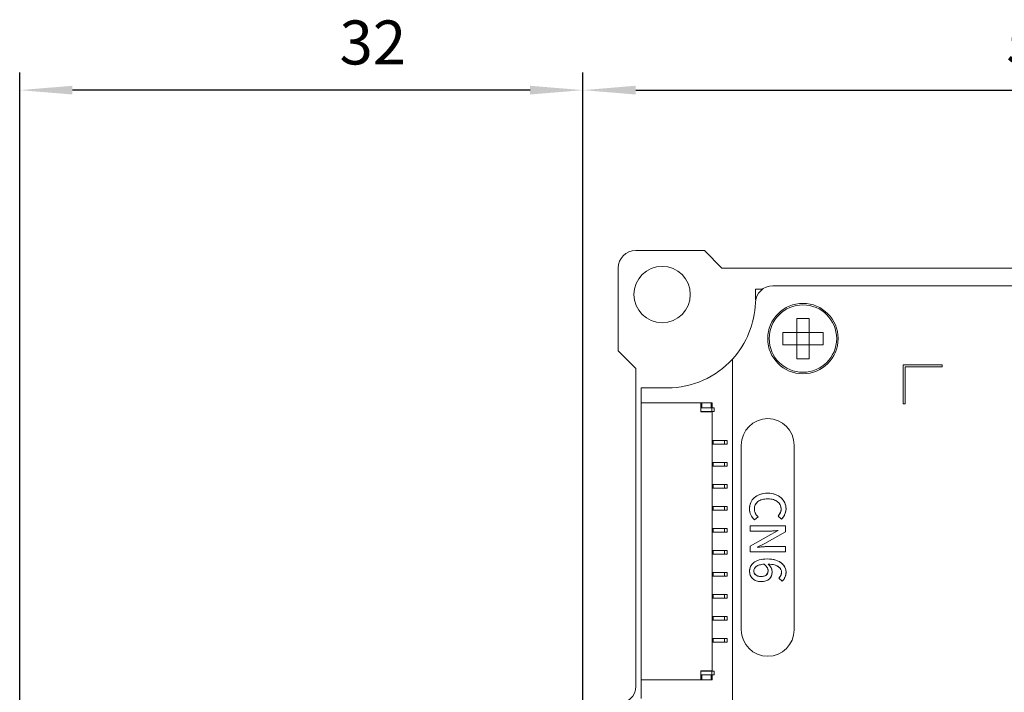
# Model space of a CAD drawing. Units: millimetres. Extents: x 0 to 420, y 0 to 297.
# Drawn here: x 79 to 135, y 154 to 192 of the extents above; entities that cross this region are included whole.
import ezdxf

# ---------------------------------------------------------------- set-up
doc = ezdxf.new("R2010")
doc.units = ezdxf.units.MM
doc.header["$LTSCALE"] = 23.1
doc.header["$PDMODE"] = 3
doc.header["$PDSIZE"] = 0.3125
doc.linetypes.add('HIDDEN', pattern=[0.2, 0.1, -0.1])
doc.layers.get('0').update_dxf_attribs({"linetype": 'CONTINUOUS'})
doc.layers.get('Defpoints').update_dxf_attribs({"linetype": 'CONTINUOUS'})
for name, color, linetype in [('BIANYUATOU_MDXF_CONTINUOUS_LINE', 7, 'CONTINUOUS'), ('D5EB010-F05-01_DXF_HIDDEN_LINE', 7, 'CONTINUOUS'), ('D5EB010-F05-DXF_CONTINUOUS_LINE', 7, 'CONTINUOUS'), ('D5EB010_MCPCB_DXF_DIMENSION', 7, 'CONTINUOUS'), ('D5EB010_MCPCDXF_CONTINUOUS_LINE', 7, 'CONTINUOUS'), ('D5EB010_PCB_DXF_CONTINUOUS_LINE', 7, 'CONTINUOUS'), ('FWF12514-S10DXF_CONTINUOUS_LINE', 7, 'CONTINUOUS')]:
    doc.layers.add(name, color=color, linetype=linetype)
doc.styles.get("Standard").update_dxf_attribs({"font": 'tssdeng.shx', "bigfont": 'tssdchn.shx'})
doc.dimstyles.new('DIMSTYLE_1', dxfattribs={"dimtxt": 2.5, "dimasz": 3, "dimexe": 1, "dimexo": 0.3, "dimtad": 1, "dimdec": 3, "dimdsep": 46, "dimtxsty": 'STANDARD', "dimblk": '_FILLED', "dimblk1": '_FILLED', "dimblk2": '_FILLED', "dimcen": 0.09, "dimadec": 3, "dimazin": 2, "dimtp": 0.001, "dimtm": 0.001, "dimtfac": 1, "dimtdec": 1, "dimtofl": 0, "dimtmove": 0, "dimatfit": 3, "dimldrblk": '_FILLED', "dimfxl": 1, "dimtolj": 1, "dimarcsym": 0})
doc.dimstyles.new('DIMSTYLE_2', dxfattribs={"dimtxt": 2.5, "dimasz": 3, "dimexe": 1, "dimexo": 0.3, "dimtad": 1, "dimdec": 3, "dimdsep": 46, "dimtxsty": 'STANDARD', "dimblk": '_FILLED', "dimblk1": '_FILLED', "dimblk2": '_FILLED', "dimcen": 0.09, "dimadec": 3, "dimazin": 2, "dimtp": 0.001, "dimtm": 0.001, "dimtfac": 1, "dimtdec": 3, "dimtofl": 0, "dimtmove": 0, "dimatfit": 3, "dimldrblk": '_FILLED', "dimfxl": 1, "dimtolj": 1, "dimarcsym": 0})

# ---------------------------------------------------------------- blocks, each defined once
blk = doc.blocks.new('_FILLED')
at = {"color": 0, "linetype": 'ByBlock'}
blk.add_solid([(0, 0), (-1, 0.083), (-1, -0.083)], dxfattribs=at)
blk = doc.blocks.new('*D1')
at = {"layer": 'D5EB010_MCPCB_DXF_DIMENSION', "color": 0, "linetype": 'Continuous', "lineweight": -2, "transparency": 16777216}
for p, q in [((110.992, 152.335), (110.992, 189.201)), ((162.992, 178.385), (162.992, 189.201)), ((113.992, 188.201), (159.992, 188.201))]:
    blk.add_line(p, q, dxfattribs=at)
at = {"layer": 'Defpoints', "color": 0, "linetype": 'Continuous', "transparency": 16777216}
for p in [(162.992, 188.201), (162.992, 178.085), (110.992, 152.035)]:
    blk.add_point(p, dxfattribs=at)
at = {"layer": 'D5EB010_MCPCB_DXF_DIMENSION', "color": 0, "linetype": 'Continuous', "lineweight": -2, "transparency": 16777216, "xscale": 3, "yscale": 3, "zscale": 3, "rotation": 180}
blk.add_blockref('_FILLED', (110.992, 188.201), dxfattribs=at)
at = {"layer": 'D5EB010_MCPCB_DXF_DIMENSION', "color": 0, "linetype": 'Continuous', "lineweight": -2, "transparency": 16777216, "xscale": 3, "yscale": 3, "zscale": 3}
blk.add_blockref('_FILLED', (162.992, 188.201), dxfattribs=at)
at = {"layer": 'D5EB010_MCPCB_DXF_DIMENSION', "color": 0, "linetype": 'Continuous', "lineweight": 20, "transparency": 16777216, "insert": (136.945, 192.16), "char_height": 2.5, "width": 3.87681, "attachment_point": 2, "line_spacing_factor": 0.9}
blk.add_mtext('\\A1;52', dxfattribs=at)
blk = doc.blocks.new('*D4')
at = {"layer": 'D5EB010_MCPCB_DXF_DIMENSION', "color": 0, "linetype": 'Continuous', "lineweight": -2, "transparency": 16777216}
for p, q in [((78.992, 126.585), (78.992, 189.201)), ((110.992, 152.335), (110.992, 189.201)), ((107.992, 188.201), (81.992, 188.201))]:
    blk.add_line(p, q, dxfattribs=at)
at = {"layer": 'Defpoints', "color": 0, "linetype": 'Continuous', "transparency": 16777216}
for p in [(78.992, 188.201), (110.992, 152.035), (78.992, 126.285)]:
    blk.add_point(p, dxfattribs=at)
at = {"layer": 'D5EB010_MCPCB_DXF_DIMENSION', "color": 0, "linetype": 'Continuous', "lineweight": -2, "transparency": 16777216, "xscale": 3, "yscale": 3, "zscale": 3, "rotation": 180}
blk.add_blockref('_FILLED', (78.992, 188.201), dxfattribs=at)
at = {"layer": 'D5EB010_MCPCB_DXF_DIMENSION', "color": 0, "linetype": 'Continuous', "lineweight": -2, "transparency": 16777216, "xscale": 3, "yscale": 3, "zscale": 3}
blk.add_blockref('_FILLED', (110.992, 188.201), dxfattribs=at)
at = {"layer": 'D5EB010_MCPCB_DXF_DIMENSION', "color": 0, "linetype": 'Continuous', "lineweight": 20, "transparency": 16777216, "insert": (99.056, 192.16), "char_height": 2.5, "width": 3.87681, "attachment_point": 2, "line_spacing_factor": 0.9}
blk.add_mtext('\\A1;32', dxfattribs=at)

msp = doc.modelspace()

# ---------------------------------------------------------------- linework, layer by layer
at = {"layer": 'BIANYUATOU_MDXF_CONTINUOUS_LINE', "linetype": 'Continuous', "lineweight": 20}
for p, q in [((123.1419, 172.9349), (123.1419, 175.2349)), ((123.8419, 175.2349), (123.1419, 175.2349)), ((123.8419, 172.9349), (123.8419, 175.2349)), ((122.3419, 174.4349), (122.3419, 173.7349)), ((122.3419, 174.4349), (124.6419, 174.4349)), ((124.6419, 173.7349), (124.6419, 174.4349)), ((122.3419, 173.7349), (124.6419, 173.7349)), ((123.1419, 172.9349), (123.8419, 172.9349))]:
    msp.add_line(p, q, dxfattribs=at)
for radius in [2, 1.9171]:
    msp.add_circle((123.4919, 174.0849), radius, dxfattribs=at)
at = {"layer": 'D5EB010-F05-01_DXF_HIDDEN_LINE', "linetype": 'HIDDEN', "lineweight": 20}
for points in [[(120.4565, 164.4117), (120.4565, 164.9144), (120.8315, 165.3003), (121.4864, 165.3003)], [(121.4864, 165.3003), (122.1386, 165.3003), (122.5299, 164.9036), (122.5299, 164.3981)], [(121.4973, 164.9769), (121.0217, 164.9769), (120.731, 164.7541), (120.731, 164.4008)], [(122.2554, 164.3927), (122.2554, 164.7378), (121.9674, 164.9769), (121.4973, 164.9769)], [(120.7446, 163.7894), (120.5598, 163.9498), (120.4565, 164.1536), (120.4565, 164.4117)], [(120.731, 164.4008), (120.731, 164.2188), (120.8125, 164.0775), (120.9429, 163.9579)], [(122.0761, 164.0014), (122.1821, 164.1046), (122.2554, 164.2296), (122.2554, 164.3927)], [(122.5299, 164.3981), (122.5299, 164.1481), (122.4103, 163.9525), (122.2772, 163.8302)], [(122.0897, 163.178), (121.8832, 163.1617), (121.6522, 163.1373), (121.4348, 163.1373)], [(120.894, 162.2269), (121.1006, 162.2432), (121.3424, 162.2677), (121.5598, 162.2677)], [(120.4565, 160.871), (120.4565, 161.2514), (120.7745, 161.5612), (121.4538, 161.5612)], [(121.2799, 161.265), (120.8832, 161.2324), (120.6957, 161.0883), (120.6957, 160.8737)], [(121.5136, 160.8927), (121.5136, 161.0095), (121.4511, 161.1454), (121.2799, 161.265)], [(121.4538, 161.5612), (122.2228, 161.5612), (122.5299, 161.1998), (122.5299, 160.8057)], [(121.5109, 161.2704), (121.6549, 161.1536), (121.7419, 160.9796), (121.7419, 160.8356)], [(122.2745, 160.7894), (122.2745, 161.0449), (122.0815, 161.2568), (121.5109, 161.2704)], [(121.1114, 160.2731), (120.7147, 160.2731), (120.4565, 160.5449), (120.4565, 160.871)], [(120.6957, 160.8737), (120.6957, 160.6998), (120.8533, 160.5639), (121.1114, 160.5639)], [(121.1114, 160.5639), (121.3696, 160.5639), (121.5136, 160.678), (121.5136, 160.8927)], [(121.7419, 160.8356), (121.7419, 160.4987), (121.5353, 160.2731), (121.1114, 160.2731)], [(122.125, 160.4769), (122.212, 160.5503), (122.2745, 160.6726), (122.2745, 160.7894)], [(122.5299, 160.8057), (122.5299, 160.5829), (122.4348, 160.4199), (122.3152, 160.3057)]]:
    msp.add_open_spline(points, degree=3, dxfattribs=at)
at = {"layer": 'D5EB010-F05-DXF_CONTINUOUS_LINE', "color": 7, "linetype": 'Continuous', "lineweight": 20}
msp.add_line((154.1952, 177.0849), (121.7885, 177.0849), dxfattribs=at)
at = {"layer": 'D5EB010-F05-DXF_CONTINUOUS_LINE', "linetype": 'Continuous', "lineweight": 20}
for p, q in [((119.4919, 172.9221), (119.4919, 153.3131)), ((129.1919, 172.5849), (129.1919, 170.3829)), ((131.3939, 172.5849), (129.1919, 172.5849)), ((129.2919, 172.4849), (129.2919, 170.3829)), ((129.2919, 172.4849), (131.3939, 172.4849)), ((131.3939, 172.4849), (131.3939, 172.5849)), ((129.2919, 170.3829), (129.1919, 170.3829)), ((119.9919, 157.5367), (119.9919, 168.0367)), ((122.9919, 168.0367), (122.9919, 157.5367)), ((120.7446, 163.7894), (120.9429, 163.9579)), ((122.0761, 164.0014), (122.2772, 163.8302)), ((120.4919, 163.4362), (120.4919, 163.1373)), ((122.4919, 163.4362), (120.4919, 163.4362)), ((122.4919, 163.1128), (122.4919, 163.4362)), ((120.4919, 163.1373), (121.4348, 163.1373)), ((121.6712, 162.9552), (120.4919, 162.2921)), ((121.3179, 162.4498), (122.4919, 163.1128)), ((122.0897, 163.178), (121.6712, 162.9552)), ((120.4919, 162.2921), (120.4919, 161.9688)), ((120.894, 162.2269), (121.3179, 162.4498)), ((122.4919, 162.2677), (121.5598, 162.2677)), ((122.4919, 161.9688), (122.4919, 162.2677)), ((120.4919, 161.9688), (122.4919, 161.9688)), ((122.125, 160.4769), (122.3152, 160.3057))]:
    msp.add_line(p, q, dxfattribs=at)
for centre, radius, start, end in [((121.7885, 176.0849), 1, 90, 178.08827), ((115.7919, 176.2851), 5, 317.73142, 358.08827), ((121.4919, 168.0367), 1.5, 0, 180), ((121.4919, 157.5367), 1.5, 180, 0)]:
    msp.add_arc(centre, radius, start, end, dxfattribs=at)
for points in [[(120.4565, 164.4117), (120.4565, 164.9144), (120.8315, 165.3003), (121.4864, 165.3003)], [(121.4864, 165.3003), (122.1386, 165.3003), (122.5299, 164.9036), (122.5299, 164.3981)], [(121.4973, 164.9769), (121.0217, 164.9769), (120.731, 164.7541), (120.731, 164.4008)], [(122.2554, 164.3927), (122.2554, 164.7378), (121.9674, 164.9769), (121.4973, 164.9769)], [(120.7446, 163.7894), (120.5598, 163.9498), (120.4565, 164.1536), (120.4565, 164.4117)], [(120.731, 164.4008), (120.731, 164.2188), (120.8125, 164.0775), (120.9429, 163.9579)], [(122.0761, 164.0014), (122.1821, 164.1046), (122.2554, 164.2296), (122.2554, 164.3927)], [(122.5299, 164.3981), (122.5299, 164.1481), (122.4103, 163.9525), (122.2772, 163.8302)], [(122.0897, 163.178), (121.8832, 163.1617), (121.6522, 163.1373), (121.4348, 163.1373)], [(120.894, 162.2269), (121.1006, 162.2432), (121.3424, 162.2677), (121.5598, 162.2677)], [(120.4565, 160.871), (120.4565, 161.2514), (120.7745, 161.5612), (121.4538, 161.5612)], [(121.2799, 161.265), (120.8832, 161.2324), (120.6957, 161.0883), (120.6957, 160.8737)], [(121.5136, 160.8927), (121.5136, 161.0095), (121.4511, 161.1454), (121.2799, 161.265)], [(121.4538, 161.5612), (122.2228, 161.5612), (122.5299, 161.1998), (122.5299, 160.8057)], [(122.2745, 160.7894), (122.2745, 161.0449), (122.0815, 161.2568), (121.5109, 161.2704)], [(121.5109, 161.2704), (121.6549, 161.1536), (121.7419, 160.9796), (121.7419, 160.8356)], [(121.1114, 160.2731), (120.7147, 160.2731), (120.4565, 160.5449), (120.4565, 160.871)], [(120.6957, 160.8737), (120.6957, 160.6998), (120.8533, 160.5639), (121.1114, 160.5639)], [(121.1114, 160.5639), (121.3696, 160.5639), (121.5136, 160.678), (121.5136, 160.8927)], [(121.7419, 160.8356), (121.7419, 160.4987), (121.5353, 160.2731), (121.1114, 160.2731)], [(122.125, 160.4769), (122.212, 160.5503), (122.2745, 160.6726), (122.2745, 160.7894)], [(122.5299, 160.8057), (122.5299, 160.5829), (122.4348, 160.4199), (122.3152, 160.3057)]]:
    msp.add_open_spline(points, degree=3, dxfattribs=at)
at = {"layer": 'D5EB010_MCPCDXF_CONTINUOUS_LINE', "linetype": 'Continuous', "lineweight": 20}
for p, q in [((117.8919, 179.0849), (113.9919, 179.0849)), ((118.8919, 178.0849), (117.8919, 179.0849)), ((112.9919, 178.0849), (112.9919, 173.3849)), ((112.9919, 173.3849), (113.9919, 172.3849)), ((113.9919, 154.3349), (113.9919, 172.3849))]:
    msp.add_line(p, q, dxfattribs=at)
at = {"layer": 'D5EB010_MCPCDXF_CONTINUOUS_LINE', "color": 7, "linetype": 'Continuous', "lineweight": 20}
msp.add_line((118.8919, 178.0849), (157.0919, 178.0849), dxfattribs=at)
at = {"layer": 'D5EB010_MCPCDXF_CONTINUOUS_LINE', "linetype": 'Continuous', "lineweight": 20}
msp.add_circle((115.4919, 176.5849), 1.6, dxfattribs=at)
for centre, start, end in [((113.9919, 178.0849), 90, 180), ((112.9919, 154.3349), 270, 0)]:
    msp.add_arc(centre, 1, start, end, dxfattribs=at)
at = {"layer": 'D5EB010_PCB_DXF_CONTINUOUS_LINE', "linetype": 'Continuous', "lineweight": 20}
for p, q in [((120.7919, 176.8849), (120.7919, 176.2849)), ((120.7919, 176.8849), (121.2022, 176.8849)), ((114.2919, 171.2849), (114.2919, 170.4399)), ((114.2919, 171.2849), (115.7919, 171.2849)), ((114.2919, 154.6899), (114.2919, 153.6349))]:
    msp.add_line(p, q, dxfattribs=at)
msp.add_arc((115.7919, 176.2849), 5, 270, 317.72255, dxfattribs=at)
at = {"layer": 'FWF12514-S10DXF_CONTINUOUS_LINE', "linetype": 'Continuous', "lineweight": 20}
for p, q in [((114.2919, 170.4399), (114.2919, 154.6899)), ((114.2919, 170.4399), (118.3319, 170.4399)), ((117.6819, 170.4399), (117.6819, 169.9299)), ((117.6819, 170.1499), (118.3319, 170.1499)), ((118.4419, 170.1449), (117.6819, 170.1449)), ((117.7422, 170.4399), (117.7422, 170.1499)), ((118.2802, 170.1499), (118.2802, 170.4399)), ((118.3077, 169.9449), (118.3077, 170.1449)), ((118.3319, 170.4399), (118.3319, 170.1499)), ((118.4419, 170.1449), (118.4419, 169.9449)), ((117.6819, 169.9449), (118.4419, 169.9449)), ((117.6819, 169.9299), (118.3319, 169.9299)), ((118.3319, 169.9299), (118.3319, 155.1999)), ((118.3319, 168.2849), (119.1919, 168.2849)), ((118.3319, 168.0849), (119.1919, 168.0849)), ((118.3419, 168.2849), (118.3419, 168.0849)), ((118.3919, 168.2849), (118.3919, 168.0849)), ((119.0419, 168.0849), (119.0419, 168.2849)), ((119.1919, 168.2849), (119.1919, 168.0849)), ((118.3319, 167.0349), (119.1919, 167.0349)), ((118.3319, 166.8349), (119.1919, 166.8349)), ((118.3419, 167.0349), (118.3419, 166.8349)), ((118.3919, 167.0349), (118.3919, 166.8349)), ((119.0419, 166.8349), (119.0419, 167.0349)), ((119.1919, 167.0349), (119.1919, 166.8349)), ((118.3319, 165.7849), (119.1919, 165.7849)), ((118.3419, 165.7849), (118.3419, 165.5849)), ((118.3919, 165.7849), (118.3919, 165.5849)), ((119.0419, 165.5849), (119.0419, 165.7849)), ((119.1919, 165.7849), (119.1919, 165.5849)), ((118.3319, 165.5849), (119.1919, 165.5849)), ((118.3319, 164.5349), (119.1919, 164.5349)), ((118.3419, 164.5349), (118.3419, 164.3349)), ((118.3919, 164.5349), (118.3919, 164.3349)), ((119.0419, 164.3349), (119.0419, 164.5349)), ((119.1919, 164.5349), (119.1919, 164.3349)), ((118.3319, 164.3349), (119.1919, 164.3349)), ((118.3319, 163.2849), (119.1919, 163.2849)), ((118.3319, 163.0849), (119.1919, 163.0849)), ((118.3419, 163.2849), (118.3419, 163.0849)), ((118.3919, 163.2849), (118.3919, 163.0849)), ((119.0419, 163.0849), (119.0419, 163.2849)), ((119.1919, 163.2849), (119.1919, 163.0849)), ((118.3319, 162.0349), (119.1919, 162.0349)), ((118.3319, 161.8349), (119.1919, 161.8349)), ((118.3419, 162.0349), (118.3419, 161.8349)), ((118.3919, 162.0349), (118.3919, 161.8349)), ((119.0419, 161.8349), (119.0419, 162.0349)), ((119.1919, 162.0349), (119.1919, 161.8349)), ((118.3319, 160.7849), (119.1919, 160.7849)), ((118.3319, 160.5849), (119.1919, 160.5849)), ((118.3419, 160.7849), (118.3419, 160.5849)), ((118.3919, 160.7849), (118.3919, 160.5849)), ((119.0419, 160.5849), (119.0419, 160.7849)), ((119.1919, 160.7849), (119.1919, 160.5849)), ((118.3319, 159.5349), (119.1919, 159.5349)), ((118.3419, 159.5349), (118.3419, 159.3349)), ((118.3919, 159.5349), (118.3919, 159.3349)), ((119.0419, 159.3349), (119.0419, 159.5349)), ((119.1919, 159.5349), (119.1919, 159.3349)), ((118.3319, 159.3349), (119.1919, 159.3349)), ((118.3319, 158.2849), (119.1919, 158.2849)), ((118.3319, 158.0849), (119.1919, 158.0849)), ((118.3419, 158.2849), (118.3419, 158.0849)), ((118.3919, 158.2849), (118.3919, 158.0849)), ((119.0419, 158.0849), (119.0419, 158.2849)), ((119.1919, 158.2849), (119.1919, 158.0849)), ((118.3319, 157.0349), (119.1919, 157.0349)), ((118.3319, 156.8349), (119.1919, 156.8349)), ((118.3419, 157.0349), (118.3419, 156.8349)), ((118.3919, 157.0349), (118.3919, 156.8349)), ((119.0419, 156.8349), (119.0419, 157.0349)), ((119.1919, 157.0349), (119.1919, 156.8349)), ((117.6819, 155.1999), (117.6819, 154.6899)), ((117.6819, 155.1999), (118.3319, 155.1999)), ((118.4419, 155.1849), (117.6819, 155.1849)), ((117.6819, 154.9849), (118.4419, 154.9849)), ((117.6819, 154.9799), (118.3319, 154.9799)), ((117.7422, 154.9799), (117.7422, 154.6899)), ((118.2802, 154.6899), (118.2802, 154.9799)), ((118.3077, 154.9849), (118.3077, 155.1849)), ((118.3319, 154.9799), (118.3319, 154.6899)), ((118.4419, 155.1849), (118.4419, 154.9849)), ((114.2919, 154.6899), (118.3319, 154.6899))]:
    msp.add_line(p, q, dxfattribs=at)

# ---------------------------------------------------------------- dimensions: what is measured, and where the dimension line sits
at = {"layer": 'D5EB010_MCPCB_DXF_DIMENSION', "linetype": 'Continuous', "lineweight": 20}
dim = msp.add_linear_dim(base=(78.9919, 188.2012), p1=(110.9919, 152.0349), p2=(78.9919, 126.2849), angle=180, dimstyle='DIMSTYLE_2', dxfattribs=at)
dim.commit()
dim.dimension.update_dxf_attribs({"geometry": '*D4', "text_midpoint": (99.0557, 188.2012), "dimtype": 160})
dim = msp.add_linear_dim(base=(162.9919, 188.2012), p1=(110.9919, 152.0349), p2=(162.9919, 178.0849), dimstyle='DIMSTYLE_1', dxfattribs=at)
dim.commit()
dim.dimension.update_dxf_attribs({"geometry": '*D1', "text_midpoint": (136.9454, 188.2012), "dimtype": 160})

doc.saveas('drawing.dxf')
